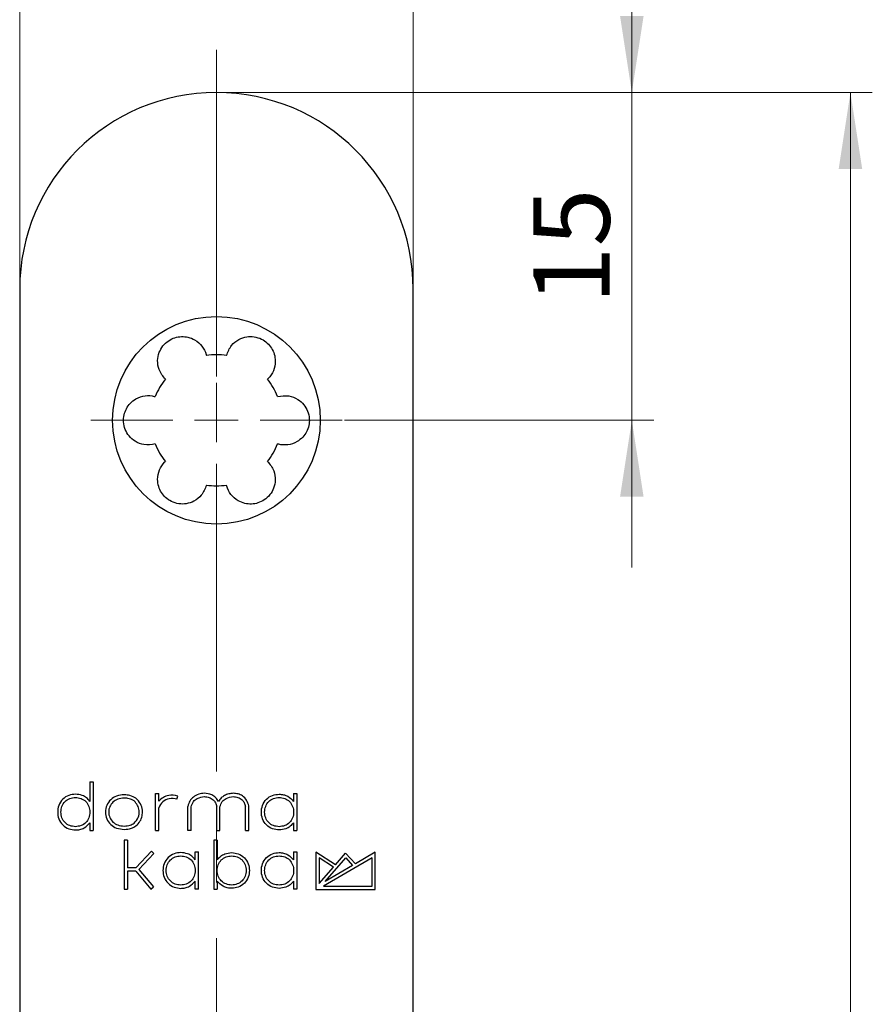
# Model space of a CAD drawing. Units: millimetres. Extents: x 0 to 584, y -1 to 410.
# Drawn here: x 201 to 240, y 317 to 362 of the extents above; entities that cross this region are included whole.
import ezdxf

# ---------------------------------------------------------------- set-up
doc = ezdxf.new("R2010")
doc.units = ezdxf.units.MM
doc.linetypes.add('CENTERX2', pattern=[20.32, 12.7, -2.54, 2.54, -2.54])
doc.layers.get('0').update_dxf_attribs({"lineweight": 25})
doc.layers.add('DESCRIPTION', color=7, linetype='Continuous', lineweight=9)
doc.styles.add('SLDTEXTSTYLE0', font='TXT', dxfattribs={"width": 0.605})
doc.dimstyles.new('SLDDIMSTYLE0', dxfattribs={"dimtxt": 3.5, "dimasz": 3.5, "dimexe": 0, "dimexo": 0.0625, "dimgap": 0.875, "dimtad": 1, "dimdec": 3, "dimrnd": 1e-09, "dimzin": 12, "dimdsep": 46, "dimtxsty": 'SLDTEXTSTYLE0', "dimsah": 1, "dimcen": 0.09, "dimadec": 0, "dimazin": 3, "dimtfac": 1, "dimtdec": 3, "dimtofl": 0, "dimtmove": 0, "dimatfit": 3, "dimfxl": 1, "dimfrac": 2, "dimtolj": 1, "dimtzin": 12, "dimarcsym": 0})
doc.dimstyles.new('SLDDIMSTYLE2', dxfattribs={"dimtxt": 3.5, "dimasz": 3.5, "dimexe": 0, "dimexo": 0.0625, "dimgap": 0.875, "dimtad": 1, "dimdec": 3, "dimrnd": 1e-09, "dimzin": 12, "dimdsep": 46, "dimtxsty": 'SLDTEXTSTYLE0', "dimsah": 1, "dimcen": 0.09, "dimadec": 0, "dimazin": 3, "dimtfac": 1, "dimtdec": 3, "dimtmove": 0, "dimatfit": 0, "dimfxl": 1, "dimfrac": 2, "dimtolj": 1, "dimtzin": 12, "dimarcsym": 0})

# ---------------------------------------------------------------- blocks, each defined once
blk = doc.blocks.new('_D_38')
at = {"layer": 'DESCRIPTION'}
for p, q in [((228.593, 358.369), (228.593, 365.1)), ((209.693, 358.369), (229.593, 358.369)), ((228.593, 343.369), (228.593, 358.369)), ((215.443, 343.369), (229.593, 343.369)), ((228.593, 343.369), (228.593, 336.638))]:
    blk.add_line(p, q, dxfattribs=at)
for points in [[(228.593, 358.369), (229.131, 361.869), (228.054, 361.869)], [(228.593, 343.369), (228.054, 339.869), (229.131, 339.869)]]:
    blk.add_solid(points, dxfattribs=at)
at = {"layer": 'DESCRIPTION', "insert": (224.081, 348.677), "char_height": 3.5, "attachment_point": 1, "rotation": 90, "style": 'SLDTEXTSTYLE0'}
blk.add_mtext('15', dxfattribs=at)
blk = doc.blocks.new('_D_39')
at = {"layer": 'DESCRIPTION'}
for p, q in [((200.593, 349.469), (200.593, 369.483)), ((218.593, 349.469), (218.593, 369.483)), ((218.593, 368.483), (200.593, 368.483))]:
    blk.add_line(p, q, dxfattribs=at)
for points in [[(200.593, 368.483), (204.093, 367.944), (204.093, 369.021)], [(218.593, 368.483), (215.093, 369.021), (215.093, 367.944)]]:
    blk.add_solid(points, dxfattribs=at)
at = {"layer": 'DESCRIPTION', "insert": (207.4, 372.994), "char_height": 3.5, "attachment_point": 1, "style": 'SLDTEXTSTYLE0'}
blk.add_mtext('18', dxfattribs=at)
blk = doc.blocks.new('_D_41')
at = {"layer": 'DESCRIPTION'}
for p, q in [((209.693, 358.369), (239.593, 358.369)), ((238.593, 108.369), (238.593, 358.369)), ((209.693, 108.369), (239.593, 108.369))]:
    blk.add_line(p, q, dxfattribs=at)
for points in [[(238.593, 358.369), (238.054, 354.869), (239.131, 354.869)], [(238.593, 108.369), (239.131, 111.869), (238.054, 111.869)]]:
    blk.add_solid(points, dxfattribs=at)
at = {"layer": 'DESCRIPTION', "insert": (234.081, 230.081), "char_height": 3.5, "attachment_point": 1, "rotation": 90, "style": 'SLDTEXTSTYLE0'}
blk.add_mtext('250', dxfattribs=at)
blk = doc.blocks.new('SW_CENTERMARKSYMBOL_17')
at = {"layer": 'DESCRIPTION', "color": 0}
for p, q in [((0, 2), (0, 5.75)), ((0, 0), (0, 1)), ((-2, 0), (-5.75, 0)), ((0, 0), (-1, 0)), ((0, 0), (0, -1)), ((0, 0), (1, 0)), ((2, 0), (5.75, 0)), ((0, -2), (0, -5.75))]:
    blk.add_line(p, q, dxfattribs=at)

msp = doc.modelspace()

# ---------------------------------------------------------------- linework, layer by layer
at = {"color": 7, "linetype": 'Continuous'}
for p, q in [((200.5926, 349.3692), (200.5926, 117.3692)), ((218.5926, 117.3692), (218.5926, 349.3692)), ((203.8038, 326.8311), (203.9538, 326.8311)), ((203.8038, 326.8311), (203.8038, 325.931)), ((203.9538, 326.8311), (203.9538, 324.5916)), ((206.8118, 326.2887), (206.9618, 326.2887)), ((206.8118, 324.5916), (206.8118, 326.2887)), ((206.9618, 325.941), (206.9618, 326.2887)), ((213.1212, 326.2888), (213.2712, 326.2888)), ((213.1212, 326.2888), (213.1212, 325.9309)), ((213.2712, 326.2888), (213.2712, 324.5916)), ((207.7846, 326.0237), (207.8188, 326.1702)), ((206.9618, 324.5916), (206.9618, 325.6279)), ((208.2841, 324.5916), (208.2841, 325.702)), ((208.4341, 324.5916), (208.4341, 325.6863)), ((209.6031, 324.5916), (209.6031, 325.7071)), ((209.7531, 324.5916), (209.7531, 325.6863)), ((210.9221, 324.5916), (210.9221, 325.7069)), ((211.0721, 324.5916), (211.0721, 325.7218)), ((203.8038, 324.9493), (203.8038, 324.5916)), ((213.1212, 324.9493), (213.1212, 324.5916)), ((203.8038, 324.5916), (203.9538, 324.5916)), ((206.8118, 324.5916), (206.9618, 324.5916)), ((208.4341, 324.5916), (208.2841, 324.5916)), ((209.6031, 324.5916), (209.7531, 324.5916)), ((210.9221, 324.5916), (211.0721, 324.5916)), ((213.1212, 324.5916), (213.2712, 324.5916)), ((205.5168, 324.1594), (205.3668, 324.1594)), ((205.3668, 324.1594), (205.3668, 321.9198)), ((205.5168, 324.1594), (205.5168, 322.8923)), ((209.6281, 324.1593), (209.4781, 324.1593)), ((209.4781, 324.1593), (209.4781, 321.9198)), ((209.6281, 324.1593), (209.6281, 323.2585)), ((206.6171, 323.6513), (205.9075, 322.8923)), ((206.7267, 323.5489), (206.0402, 322.8146)), ((206.7267, 323.5489), (206.6171, 323.6513)), ((208.6206, 323.617), (208.7706, 323.617)), ((208.6206, 323.2594), (208.6206, 323.617)), ((208.7706, 321.9198), (208.7706, 323.617)), ((213.1212, 323.6169), (213.2712, 323.617)), ((213.1212, 323.6169), (213.1212, 323.2594)), ((213.2712, 323.617), (213.2712, 321.9198)), ((215.0405, 323.0301), (214.146, 323.6099)), ((214.146, 323.6099), (214.146, 321.9038)), ((215.0405, 323.0301), (215.5026, 323.5607)), ((215.5026, 323.5607), (215.9468, 323.0707)), ((216.8589, 323.6041), (215.9468, 323.0707)), ((216.8589, 321.9038), (216.8589, 323.6041)), ((214.2907, 323.3437), (214.2907, 322.1693)), ((214.9445, 322.9199), (214.2907, 323.3437)), ((216.7143, 323.3519), (214.4854, 322.0485)), ((214.5627, 322.2613), (215.5048, 323.3429)), ((215.5048, 323.3429), (215.8192, 322.9961)), ((216.7143, 322.0485), (216.7143, 323.3519)), ((205.9075, 322.8923), (205.5168, 322.8923)), ((205.5168, 322.7423), (205.5168, 321.9198)), ((205.9051, 322.7423), (205.5168, 322.7423)), ((205.9051, 322.7423), (206.5959, 321.9198)), ((206.0402, 322.8146), (206.7107, 322.0163)), ((214.2907, 322.1693), (214.9445, 322.9199)), ((215.8192, 322.9961), (214.5627, 322.2613)), ((208.6206, 321.9198), (208.6206, 322.2773)), ((209.6281, 322.2783), (209.6281, 321.9198)), ((213.1212, 322.2774), (213.1212, 321.9198)), ((205.3668, 321.9198), (205.5168, 321.9198)), ((206.5959, 321.9198), (206.7107, 322.0163)), ((208.7706, 321.9198), (208.6206, 321.9198)), ((209.4781, 321.9198), (209.6281, 321.9198)), ((213.2712, 321.9198), (213.1212, 321.9198)), ((214.146, 321.9038), (216.8589, 321.9038)), ((214.4854, 322.0485), (216.7143, 322.0485))]:
    msp.add_line(p, q, dxfattribs=at)
msp.add_circle((209.5926, 343.3692), 4.75, dxfattribs=at)
for centre, radius, start, end in [((209.5926, 349.3692), 9, 90, 180), ((209.5926, 349.3692), 9, 0, 90), ((209.5926, 343.3692), 3, 81.16274, 98.83726), ((209.5926, 343.3692), 3, 141.16274, 158.83726), ((209.5926, 343.3692), 3, 21.16274, 38.83726), ((209.5926, 343.3692), 3, 201.16274, 218.83726), ((209.5926, 343.3692), 3, 321.16274, 338.83726), ((209.5926, 343.3692), 3, 261.16274, 278.83726), ((207.5327, 325.464), 0.7439, 99.50004, 140.11666), ((207.5327, 325.464), 0.5939, 99.50004, 163.97597), ((207.5564, 325.3222), 0.8877, 72.80736, 99.50004), ((207.5564, 325.3222), 0.7377, 71.98462, 99.50004)]:
    msp.add_arc(centre, radius, start, end, dxfattribs=at)
for points, knots in [([(207.2558, 345.2505), (207.1455, 345.3849), (206.9512, 345.6218), (206.8787, 346.0755), (206.9508, 346.4596), (207.1288, 346.7795), (207.3848, 347.0185), (207.6878, 347.1625), (207.9979, 347.2144), (208.3125, 347.1815), (208.6548, 347.0423), (208.9557, 346.7691), (209.0895, 346.4997), (209.1276, 346.3499), (209.1317, 346.3336)], [0, 0, 0, 0, 0.1444005, 0.254449, 0.3415244, 0.4133182, 0.4854664, 0.5491901, 0.6108056, 0.6772201, 0.7541559, 0.8690264, 0.985772, 1, 1, 1, 1]), ([(210.0535, 346.3336), (210.1148, 346.4963), (210.2227, 346.783), (210.5794, 347.0727), (210.9481, 347.2022), (211.3141, 347.208), (211.6491, 347.1058), (211.9253, 346.9155), (212.1253, 346.6729), (212.2541, 346.3839), (212.3047, 346.0179), (212.2186, 345.6207), (212.0522, 345.3702), (211.9414, 345.2622), (211.9294, 345.2505)], [0, 0, 0, 0, 0.1444005, 0.254449, 0.3415244, 0.4133182, 0.4854664, 0.5491901, 0.6108056, 0.6772201, 0.7541559, 0.8690264, 0.985772, 1, 1, 1, 1]), ([(206.7949, 342.2861), (206.6234, 342.2578), (206.3211, 342.208), (205.8919, 342.3721), (205.5953, 342.6266), (205.4073, 342.9406), (205.3283, 343.2819), (205.3551, 343.6162), (205.4652, 343.9107), (205.651, 344.1667), (205.9427, 344.3936), (206.3298, 344.5176), (206.6299, 344.4988), (206.7788, 344.4568), (206.7949, 344.4522)], [0, 0, 0, 0, 0.1444005, 0.254449, 0.3415244, 0.4133182, 0.4854664, 0.5491901, 0.6108056, 0.6772201, 0.7541559, 0.8690264, 0.985772, 1, 1, 1, 1]), ([(212.3903, 344.4522), (212.5618, 344.4805), (212.8641, 344.5304), (213.2933, 344.3663), (213.5899, 344.1118), (213.7779, 343.7977), (213.8569, 343.4565), (213.8301, 343.1222), (213.72, 342.8277), (213.5342, 342.5717), (213.2425, 342.3448), (212.8554, 342.2208), (212.5553, 342.2396), (212.4065, 342.2816), (212.3903, 342.2861)], [0, 0, 0, 0, 0.1444005, 0.254449, 0.3415244, 0.4133182, 0.4854664, 0.5491901, 0.6108056, 0.6772201, 0.7541559, 0.8690264, 0.985772, 1, 1, 1, 1]), ([(209.1317, 340.4048), (209.0705, 340.2421), (208.9625, 339.9553), (208.6058, 339.6657), (208.2371, 339.5361), (207.8711, 339.5303), (207.5361, 339.6325), (207.2599, 339.8229), (207.0599, 340.0655), (206.9311, 340.3544), (206.8805, 340.7205), (206.9667, 341.1177), (207.133, 341.3682), (207.2438, 341.4761), (207.2558, 341.4879)], [0, 0, 0, 0, 0.1444005, 0.254449, 0.3415244, 0.4133182, 0.4854664, 0.5491901, 0.6108056, 0.6772201, 0.7541559, 0.8690264, 0.985772, 1, 1, 1, 1]), ([(211.9294, 341.4879), (212.0397, 341.3534), (212.234, 341.1166), (212.3065, 340.6628), (212.2344, 340.2787), (212.0564, 339.9589), (211.8004, 339.7199), (211.4974, 339.5759), (211.1873, 339.524), (210.8727, 339.5569), (210.5304, 339.6961), (210.2295, 339.9693), (210.0957, 340.2386), (210.0576, 340.3885), (210.0535, 340.4048)], [0, 0, 0, 0, 0.1444005, 0.254449, 0.3415244, 0.4133182, 0.4854664, 0.5491901, 0.6108056, 0.6772201, 0.7541559, 0.8690264, 0.985772, 1, 1, 1, 1]), ([(203.1418, 326.2591), (203.0391, 326.2484), (202.8255, 326.2262), (202.5412, 326.0432), (202.3655, 325.7591), (202.3126, 325.4401), (202.3654, 325.1211), (202.5415, 324.8372), (202.8256, 324.6543), (203.0391, 324.632), (203.1418, 324.6212)], [0, 0, 0, 0, 0.1198724, 0.2491668, 0.3795002, 0.5000398, 0.6205814, 0.7509515, 0.8801278, 1, 1, 1, 1]), ([(203.8038, 325.931), (203.754, 325.9876), (203.6556, 326.0995), (203.4291, 326.2298), (203.2485, 326.2482), (203.1418, 326.2591)], [0, 0, 0, 0, 0.2949379, 0.583282, 1, 1, 1, 1]), ([(205.3748, 326.2323), (205.2556, 326.2208), (205.0305, 326.1991), (204.7404, 326.0211), (204.5598, 325.7551), (204.4884, 325.4401), (204.5598, 325.1252), (204.7403, 324.8593), (205.0302, 324.6812), (205.2552, 324.6595), (205.3745, 324.648)], [0, 0, 0, 0, 0.1370128, 0.2586335, 0.3789514, 0.5000846, 0.6211747, 0.7414135, 0.8629572, 1, 1, 1, 1]), ([(205.9123, 326.0716), (205.8222, 326.1212), (205.6543, 326.2138), (205.4634, 326.2264), (205.3748, 326.2323)], [0, 0, 0, 0, 0.5363973, 1, 1, 1, 1]), ([(209.0429, 326.2982), (208.9548, 326.2913), (208.773, 326.277), (208.5381, 326.145), (208.3559, 325.9488), (208.3085, 325.7857), (208.2841, 325.702)], [0, 0, 0, 0, 0.2512646, 0.5185924, 0.7529026, 1, 1, 1, 1]), ([(209.6848, 325.9271), (209.6455, 325.9888), (209.5667, 326.1123), (209.3464, 326.2663), (209.1578, 326.2861), (209.0429, 326.2982)], [0, 0, 0, 0, 0.2804464, 0.561897, 1, 1, 1, 1]), ([(210.3618, 326.2982), (210.2918, 326.2931), (210.1502, 326.2828), (209.9607, 326.2051), (209.7957, 326.0887), (209.7229, 325.9827), (209.6848, 325.9271)], [0, 0, 0, 0, 0.2595546, 0.5253414, 0.7512553, 1, 1, 1, 1]), ([(211.0721, 325.7218), (211.0452, 325.8114), (210.9913, 325.9905), (210.8041, 326.1837), (210.5815, 326.2816), (210.4349, 326.2927), (210.3618, 326.2982)], [0, 0, 0, 0, 0.2797278, 0.5586989, 0.7796577, 1, 1, 1, 1]), ([(212.4592, 324.6212), (212.3565, 324.632), (212.143, 324.6543), (211.8588, 324.8372), (211.6827, 325.1211), (211.6301, 325.4401), (211.6829, 325.7591), (211.8585, 326.0433), (212.1429, 326.226), (212.3565, 326.2484), (212.4592, 326.2591)], [0, 0, 0, 0, 0.1198764, 0.2490794, 0.3794132, 0.4999659, 0.6204771, 0.7508741, 0.8801192, 1, 1, 1, 1]), ([(212.4592, 326.2591), (212.5266, 326.255), (212.664, 326.2465), (212.9076, 326.1534), (213.039, 326.0166), (213.1212, 325.9309)], [0, 0, 0, 0, 0.264515, 0.5397919, 1, 1, 1, 1]), ([(203.1418, 324.7712), (203.0549, 324.7809), (202.8809, 324.8001), (202.6524, 324.9458), (202.5105, 325.1748), (202.4644, 325.4401), (202.5103, 325.7055), (202.6522, 325.9344), (202.8807, 326.0802), (203.0549, 326.0995), (203.1418, 326.1091)], [0, 0, 0, 0, 0.1241946, 0.2487637, 0.3729321, 0.4999656, 0.6269635, 0.7510995, 0.875725, 1, 1, 1, 1]), ([(203.1418, 326.1091), (203.2287, 326.0995), (203.4028, 326.0802), (203.6313, 325.9344), (203.7732, 325.7055), (203.8193, 325.4401), (203.7733, 325.1747), (203.6314, 324.9458), (203.4029, 324.8001), (203.2288, 324.7809), (203.1418, 324.7712)], [0, 0, 0, 0, 0.1242094, 0.2487984, 0.3729935, 0.5000404, 0.6270255, 0.7511398, 0.8757437, 1, 1, 1, 1]), ([(205.3745, 326.0823), (205.273, 326.0726), (205.0861, 326.0548), (204.8467, 325.9098), (204.7017, 325.6944), (204.6423, 325.44), (204.7016, 325.1855), (204.8467, 324.9703), (205.0861, 324.8254), (205.273, 324.8076), (205.3745, 324.798)], [0, 0, 0, 0, 0.1423458, 0.2620008, 0.3803051, 0.5000829, 0.6197738, 0.7379902, 0.8576691, 1, 1, 1, 1]), ([(205.8225, 325.9524), (205.7485, 325.992), (205.6082, 326.0672), (205.4495, 326.0775), (205.3745, 326.0823)], [0, 0, 0, 0, 0.5271122, 1, 1, 1, 1]), ([(205.8221, 324.9277), (205.897, 325.0119), (206.0431, 325.1761), (206.0724, 325.488), (206.003, 325.7623), (205.8835, 325.8881), (205.8225, 325.9524)], [0, 0, 0, 0, 0.285565, 0.5569518, 0.7736021, 1, 1, 1, 1]), ([(205.9119, 324.8074), (205.9781, 324.8739), (206.1076, 325.0038), (206.2023, 325.2615), (206.2156, 325.5389), (206.1381, 325.8371), (205.9891, 325.9918), (205.9123, 326.0716)], [0, 0, 0, 0, 0.1943145, 0.3797622, 0.5573923, 0.7717817, 1, 1, 1, 1]), ([(208.4341, 325.6863), (208.4621, 325.7683), (208.5154, 325.9245), (208.7403, 326.1068), (208.9304, 326.1328), (209.0429, 326.1482)], [0, 0, 0, 0, 0.3109443, 0.5924089, 1, 1, 1, 1]), ([(209.0429, 326.1482), (209.1162, 326.1419), (209.262, 326.1294), (209.4422, 326.0223), (209.5552, 325.8705), (209.5872, 325.7614), (209.6031, 325.7071)], [0, 0, 0, 0, 0.2825283, 0.5620656, 0.7816425, 1, 1, 1, 1]), ([(209.7531, 325.6863), (209.7811, 325.7683), (209.8343, 325.9244), (210.0592, 326.1067), (210.2493, 326.1328), (210.3618, 326.1482)], [0, 0, 0, 0, 0.3109619, 0.5923125, 1, 1, 1, 1]), ([(210.3618, 326.1482), (210.4351, 326.1419), (210.581, 326.1294), (210.7612, 326.0223), (210.8742, 325.8704), (210.9062, 325.7613), (210.9221, 325.7069)], [0, 0, 0, 0, 0.2825637, 0.5621108, 0.7816674, 1, 1, 1, 1]), ([(212.4592, 324.7712), (212.3723, 324.7808), (212.1982, 324.8001), (211.9697, 324.9458), (211.8277, 325.1747), (211.7817, 325.44), (211.8276, 325.7055), (211.9696, 325.9344), (212.1981, 326.0802), (212.3723, 326.0995), (212.4592, 326.1091)], [0, 0, 0, 0, 0.1242133, 0.248786, 0.372927, 0.4999392, 0.6269512, 0.7511077, 0.8757313, 1, 1, 1, 1]), ([(212.4592, 326.1091), (212.5461, 326.0995), (212.7202, 326.0802), (212.9488, 325.9345), (213.0907, 325.7055), (213.1367, 325.4401), (213.0908, 325.1747), (212.9488, 324.9458), (212.7203, 324.8001), (212.5461, 324.7809), (212.4592, 324.7712)], [0, 0, 0, 0, 0.1242292, 0.248822, 0.3729886, 0.5000163, 0.6270158, 0.7511472, 0.875749, 1, 1, 1, 1]), ([(203.1418, 324.6212), (203.2091, 324.6254), (203.3465, 324.6339), (203.5901, 324.7268), (203.7216, 324.8636), (203.8038, 324.9493)], [0, 0, 0, 0, 0.2643237, 0.5395914, 1, 1, 1, 1]), ([(205.3745, 324.798), (205.4687, 324.8051), (205.6279, 324.8173), (205.7658, 324.8957), (205.8221, 324.9277)], [0, 0, 0, 0, 0.5919829, 1, 1, 1, 1]), ([(213.1212, 324.9493), (213.0715, 324.8928), (212.9733, 324.7809), (212.7468, 324.6504), (212.5661, 324.6321), (212.4592, 324.6212)], [0, 0, 0, 0, 0.29452854, 0.58261626, 1, 1, 1, 1]), ([(205.3745, 324.648), (205.4861, 324.6567), (205.6776, 324.6717), (205.843, 324.7675), (205.9119, 324.8074)], [0, 0, 0, 0, 0.5827828, 1, 1, 1, 1]), ([(207.9588, 323.5873), (207.856, 323.5767), (207.6424, 323.5545), (207.3582, 323.3715), (207.1824, 323.0873), (207.1295, 322.7684), (207.1823, 322.4493), (207.3584, 322.1654), (207.6425, 321.9826), (207.856, 321.9602), (207.9588, 321.9495)], [0, 0, 0, 0, 0.119862, 0.2491561, 0.3794953, 0.5000426, 0.62059, 0.7509578, 0.8801274, 1, 1, 1, 1]), ([(208.6206, 323.2594), (208.5709, 323.316), (208.4724, 323.4279), (208.2459, 323.5581), (208.0654, 323.5765), (207.9588, 323.5873)], [0, 0, 0, 0, 0.2949624, 0.5833172, 1, 1, 1, 1]), ([(209.6281, 323.2585), (209.6778, 323.3149), (209.7759, 323.4264), (210.0019, 323.5561), (210.1819, 323.5745), (210.2882, 323.5853)], [0, 0, 0, 0, 0.2948422, 0.5831666, 1, 1, 1, 1]), ([(210.2882, 323.5853), (210.3908, 323.5746), (210.6038, 323.5523), (210.8873, 323.3699), (211.0629, 323.0866), (211.1154, 322.7683), (211.0627, 322.4501), (210.8875, 322.1666), (210.6037, 321.9845), (210.3908, 321.9622), (210.2882, 321.9515)], [0, 0, 0, 0, 0.1198832, 0.2491105, 0.3794617, 0.5000251, 0.6205611, 0.750929, 0.8801145, 1, 1, 1, 1]), ([(212.4593, 321.9495), (212.3565, 321.9602), (212.143, 321.9826), (211.8588, 322.1654), (211.6828, 322.4493), (211.6302, 322.7683), (211.6829, 323.0873), (211.8585, 323.3716), (212.143, 323.5542), (212.3565, 323.5766), (212.4593, 323.5873)], [0, 0, 0, 0, 0.1198764, 0.2490777, 0.3794109, 0.4999636, 0.6204753, 0.7508791, 0.8801304, 1, 1, 1, 1]), ([(212.4593, 323.5873), (212.5265, 323.5832), (212.6638, 323.5747), (212.9074, 323.4819), (213.0389, 323.345), (213.1212, 323.2594)], [0, 0, 0, 0, 0.2642109, 0.5394349, 1, 1, 1, 1]), ([(207.9588, 322.0995), (207.8719, 322.1091), (207.6978, 322.1283), (207.4694, 322.2741), (207.3274, 322.503), (207.2813, 322.7683), (207.3272, 323.0338), (207.4692, 323.2627), (207.6977, 323.4084), (207.8718, 323.4277), (207.9588, 323.4373)], [0, 0, 0, 0, 0.124193, 0.248761, 0.3729293, 0.4999627, 0.626966, 0.7511072, 0.875729, 1, 1, 1, 1]), ([(207.9588, 323.4373), (208.0457, 323.4277), (208.2197, 323.4085), (208.4482, 323.2627), (208.5901, 323.0337), (208.6362, 322.7683), (208.5903, 322.5029), (208.4483, 322.274), (208.2198, 322.1284), (208.0457, 322.1091), (207.9588, 322.0995)], [0, 0, 0, 0, 0.1242073, 0.2487935, 0.3729912, 0.5000435, 0.6270293, 0.751142, 0.8757448, 1, 1, 1, 1]), ([(210.2882, 322.1015), (210.2016, 322.111), (210.028, 322.1302), (209.8002, 322.2754), (209.6586, 322.5037), (209.6127, 322.7683), (209.6585, 323.0329), (209.8, 323.2612), (210.0279, 323.4065), (210.2016, 323.4258), (210.2882, 323.4353)], [0, 0, 0, 0, 0.1242084, 0.2487736, 0.3729119, 0.4999305, 0.626954, 0.7511137, 0.8757325, 1, 1, 1, 1]), ([(210.2882, 323.4353), (210.3749, 323.4258), (210.5485, 323.4066), (210.7764, 323.2613), (210.9179, 323.033), (210.9638, 322.7684), (210.918, 322.5038), (210.7764, 322.2755), (210.5486, 322.1303), (210.3749, 322.1111), (210.2882, 322.1015)], [0, 0, 0, 0, 0.1242288, 0.2488144, 0.372979, 0.5000154, 0.6270154, 0.7511381, 0.8757407, 1, 1, 1, 1]), ([(212.4593, 322.0995), (212.3723, 322.1091), (212.1983, 322.1283), (211.9698, 322.274), (211.8278, 322.5029), (211.7817, 322.7683), (211.8277, 323.0337), (211.9696, 323.2627), (212.1982, 323.4085), (212.3723, 323.4277), (212.4593, 323.4373)], [0, 0, 0, 0, 0.1242124, 0.2487841, 0.3729236, 0.4999367, 0.6269538, 0.7511125, 0.8757333, 1, 1, 1, 1]), ([(212.4593, 323.4373), (212.5462, 323.4277), (212.7203, 323.4085), (212.9488, 323.2628), (213.0908, 323.0338), (213.1368, 322.7684), (213.0908, 322.503), (212.9489, 322.2741), (212.7203, 322.1284), (212.5462, 322.1091), (212.4593, 322.0995)], [0, 0, 0, 0, 0.124233, 0.2488251, 0.3729908, 0.5000215, 0.6270157, 0.7511379, 0.8757421, 1, 1, 1, 1]), ([(207.9588, 321.9495), (208.026, 321.9536), (208.1634, 321.9621), (208.4069, 322.055), (208.5384, 322.1917), (208.6206, 322.2773)], [0, 0, 0, 0, 0.2643195, 0.5395944, 1, 1, 1, 1]), ([(210.2882, 321.9515), (210.2212, 321.9556), (210.0842, 321.9641), (209.8413, 322.0566), (209.7102, 322.1929), (209.6281, 322.2783)], [0, 0, 0, 0, 0.2643526, 0.5396309, 1, 1, 1, 1]), ([(213.1212, 322.2774), (213.0714, 322.2208), (212.973, 322.109), (212.7465, 321.9788), (212.566, 321.9604), (212.4593, 321.9495)], [0, 0, 0, 0, 0.2948274, 0.5831496, 1, 1, 1, 1])]:
    msp.add_open_spline(points, degree=3, knots=knots, dxfattribs=at)
at = {"layer": 'DESCRIPTION', "linetype": 'CENTERX2', "lineweight": 18}
msp.add_line((209.5926, 360.3174), (209.5926, 105.6271), dxfattribs=at)

# ---------------------------------------------------------------- block references
at = {"layer": 'DESCRIPTION'}
msp.add_blockref('SW_CENTERMARKSYMBOL_17', (209.5926, 343.3692), dxfattribs=at)

# ---------------------------------------------------------------- dimensions: what is measured, and where the dimension line sits
dim = msp.add_linear_dim(base=(200.5926, 368.4827), p1=(218.5926, 349.3692), p2=(200.5926, 349.3692), dimstyle='SLDDIMSTYLE0', dxfattribs=at)
dim.commit()
dim.dimension.update_dxf_attribs({"geometry": '_D_39', "text_midpoint": (209.5926, 368.4827), "dimtype": 160})
for base, p1, dimstyle, picture, middle in [((228.5926, 358.3692), (215.3426, 343.3692), 'SLDDIMSTYLE2', '_D_38', (228.5926, 350.8692)), ((238.5926, 358.3692), (209.5926, 108.3692), 'SLDDIMSTYLE0', '_D_41', (238.5926, 233.3692))]:
    dim = msp.add_linear_dim(base=base, p1=p1, p2=(209.5926, 358.3692), angle=90, dimstyle=dimstyle, dxfattribs=at)
    dim.commit()
    dim.dimension.update_dxf_attribs({"geometry": picture, "text_midpoint": middle, "dimtype": 160})

doc.saveas('drawing.dxf')
